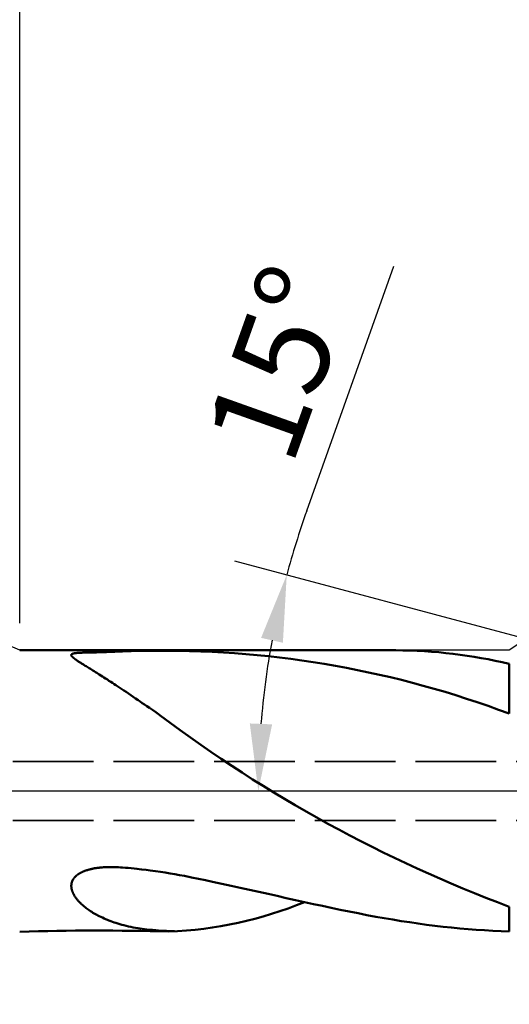
# Model space of a CAD drawing. Units: millimetres. Extents: x -50 to 137, y -39 to 95.
# Drawn here: x 30 to 48, y -8 to 29 of the extents above; entities that cross this region are included whole.
import ezdxf

# ---------------------------------------------------------------- set-up
doc = ezdxf.new("R2010")
doc.units = ezdxf.units.MM
doc.header["$PDMODE"] = 1
doc.linetypes.add('DASH', pattern=[3.75, 3, -0.75])
doc.linetypes.add('LONGDASH_DASH', pattern=[10.5, 6, -0.75, 3, -0.75])
for name, color, linetype, lineweight in [('1', 4, 'Continuous', 50), ('2', 7, 'Continuous', 25), ('4', 2, 'LONGDASH_DASH', 25), ('NOCUT', 7, 'Continuous', 25), ('SK2', 7, 'Continuous', 25), ('SK3', 1, 'DASH', 35), ('SK4', 2, 'LONGDASH_DASH', 25)]:
    doc.layers.add(name, color=color, linetype=linetype, lineweight=lineweight)
doc.styles.add('STANDARD 3.5 mm', font='Mon821Rm.ttf', dxfattribs={"height": 3.5})
doc.dimstyles.new('AM_DIN', dxfattribs={"dimtxt": 3.5, "dimasz": 2.5, "dimexe": 2, "dimexo": 1, "dimgap": 1, "dimtad": 1, "dimdec": 1, "dimzin": 0, "dimdsep": 46, "dimtxsty": 'STANDARD 3.5 mm', "dimcen": 0.09, "dimadec": 0, "dimazin": 2, "dimtm": 1e-09, "dimtfac": 0.707107, "dimtmove": 0, "dimatfit": 3, "dimfxl": 1, "dimtolj": 1, "dimtzin": 0, "dimlwd": -1, "dimlwe": -1, "dimarcsym": 0})

# ---------------------------------------------------------------- blocks, each defined once
blk = doc.blocks.new('*D5')
at = {"layer": '2', "color": 0}
for p, q in [((30, 6.25), (30, 62)), ((71, 7.15), (71, 62)), ((32.5, 60), (68.5, 60))]:
    blk.add_line(p, q, dxfattribs=at)
for points in [[(32.5, 60.417), (32.5, 59.583), (30, 60)], [(68.5, 60.417), (68.5, 59.583), (71, 60)]]:
    blk.add_solid(points, dxfattribs=at)
at = {"layer": 'DEFPOINTS', "color": 0}
for p in [(71, 60), (71, 6.15), (30, 5.25)]:
    blk.add_point(p, dxfattribs=at)
at = {"layer": '2', "color": 0, "insert": (50.5, 62.761), "char_height": 3.5, "attachment_point": 5, "style": 'STANDARD 3.5 mm'}
blk.add_mtext('\\A1;41', dxfattribs=at)
blk = doc.blocks.new('*D6')
at = {"layer": '2', "color": 0}
for p, q in [((0, 1), (0, 77)), ((71, 7.15), (71, 77)), ((2.5, 75), (68.5, 75))]:
    blk.add_line(p, q, dxfattribs=at)
for points in [[(2.5, 75.417), (2.5, 74.583), (0, 75)], [(68.5, 75.417), (68.5, 74.583), (71, 75)]]:
    blk.add_solid(points, dxfattribs=at)
at = {"layer": 'DEFPOINTS', "color": 0}
for p in [(71, 75), (71, 6.15), (0, 0)]:
    blk.add_point(p, dxfattribs=at)
at = {"layer": '2', "color": 0, "insert": (35.5, 77.761), "char_height": 3.5, "attachment_point": 5, "style": 'STANDARD 3.5 mm'}
blk.add_mtext('\\A1;71', dxfattribs=at)
blk = doc.blocks.new('*D9')
at = {"layer": 'DEFPOINTS', "color": 0}
for p in [(68.019, 7.069), (-29, -4.5), (68.019, -30)]:
    blk.add_point(p, dxfattribs=at)
at = {"layer": 'SK2', "color": 0}
for p, q in [((68.019, 6.069), (68.019, -32)), ((-29, -5.5), (-29, -32)), ((-26.5, -30), (65.519, -30))]:
    blk.add_line(p, q, dxfattribs=at)
for points in [[(-26.5, -29.583), (-26.5, -30.417), (-29, -30)], [(65.519, -29.583), (65.519, -30.417), (68.019, -30)]]:
    blk.add_solid(points, dxfattribs=at)
at = {"layer": 'SK2', "color": 0, "insert": (19.509, -27.189), "char_height": 3.5, "attachment_point": 5, "style": 'STANDARD 3.5 mm'}
blk.add_mtext('\\A1;97', dxfattribs=at)
blk = doc.blocks.new('*D11')
at = {"layer": 'DEFPOINTS', "color": 0}
for p in [(71, 90), (71, 6.15), (-29, 4.5)]:
    blk.add_point(p, dxfattribs=at)
at = {"layer": 'SK2', "color": 0}
for p, q in [((-29, 5.5), (-29, 92)), ((71, 7.15), (71, 92)), ((-26.5, 90), (68.5, 90))]:
    blk.add_line(p, q, dxfattribs=at)
for points in [[(-26.5, 90.417), (-26.5, 89.583), (-29, 90)], [(68.5, 90.417), (68.5, 89.583), (71, 90)]]:
    blk.add_solid(points, dxfattribs=at)
at = {"layer": 'SK2', "color": 0, "insert": (21, 92.811), "char_height": 3.5, "attachment_point": 5, "style": 'STANDARD 3.5 mm'}
blk.add_mtext('\\A1;100', dxfattribs=at)
blk = doc.blocks.new('*D12')
at = {"layer": '2', "color": 0}
for p, q in [((40.694, 10.442), (43.943, 19.564)), ((51.844, 4.868), (38.018, 8.572))]:
    blk.add_line(p, q, dxfattribs=at)
for start, end in [(160.3961, 165), (169.6039, 175.3961)]:
    blk.add_arc((70.011, 0), 31.121, start, end, dxfattribs=at)
for points in [[(38.994, 5.707), (39.807, 5.524), (39.95, 8.055)], [(39.406, 2.481), (38.574, 2.515), (38.89, 0)]]:
    blk.add_solid(points, dxfattribs=at)
at = {"layer": 'DEFPOINTS', "color": 0}
for p in [(52.81, 4.609), (39.008, 2.712), (0, 0), (70.011, 0), (73, 0)]:
    blk.add_point(p, dxfattribs=at)
at = {"layer": '2', "color": 0, "insert": (39.67, 15.946), "char_height": 3.5, "attachment_point": 5, "rotation": 70.3961, "style": 'STANDARD 3.5 mm'}
blk.add_mtext('\\A1;15°', dxfattribs=at)

msp = doc.modelspace()

# ---------------------------------------------------------------- linework, layer by layer
at = {"layer": '1', "flags": 128}
for points in [[(44.014, 5.245), (43.98, 5.245), (43.947, 5.245), (43.916, 5.245), (43.903, 5.245), (43.892, 5.245), (43.883, 5.245), (43.876, 5.245), (43.866, 5.245), (43.855, 5.245), (43.841, 5.245), (43.825, 5.245), (43.8, 5.245), (43.774, 5.245), (43.75, 5.245), (43.726, 5.245), (43.703, 5.245), (43.682, 5.245), (43.65, 5.245), (43.621, 5.245), (43.59, 5.245), (43.559, 5.245), (43.525, 5.245), (43.489, 5.245), (43.451, 5.245), (43.435, 5.245), (43.421, 5.245), (43.409, 5.245), (43.4, 5.245), (43.393, 5.245), (43.388, 5.245), (43.381, 5.245), (43.372, 5.245), (43.36, 5.245), (43.347, 5.245), (43.332, 5.245), (43.317, 5.245), (43.301, 5.245), (43.286, 5.245), (43.241, 5.245), (43.194, 5.245), (43.151, 5.245), (43.108, 5.245), (43.065, 5.245), (43.023, 5.245), (42.981, 5.245), (42.939, 5.245), (42.923, 5.245), (42.908, 5.245), (42.896, 5.245), (42.885, 5.245), (42.877, 5.245), (42.871, 5.245), (42.863, 5.245), (42.851, 5.245), (42.836, 5.245), (42.818, 5.245), (42.785, 5.245), (42.753, 5.245), (42.723, 5.245), (42.694, 5.245), (42.667, 5.245), (42.642, 5.245), (42.62, 5.245), (42.597, 5.245), (42.573, 5.245), (42.547, 5.245), (42.52, 5.245), (42.503, 5.245), (42.485, 5.245), (42.467, 5.245), (42.449, 5.245), (42.432, 5.245), (42.417, 5.245), (42.407, 5.245), (42.398, 5.245), (42.392, 5.245), (42.388, 5.245), (42.382, 5.245), (42.371, 5.245), (42.356, 5.245), (42.338, 5.246), (42.316, 5.246), (42.293, 5.246), (42.27, 5.246), (42.246, 5.246), (42.205, 5.246), (42.164, 5.246), (42.123, 5.246), (42.082, 5.246), (42.042, 5.246), (42.004, 5.246), (41.969, 5.246), (41.95, 5.246), (41.933, 5.246), (41.916, 5.246), (41.9, 5.246), (41.888, 5.246), (41.881, 5.246), (41.875, 5.246), (41.869, 5.246), (41.86, 5.246), (41.85, 5.246), (41.835, 5.246), (41.817, 5.246), (41.796, 5.246), (41.772, 5.246), (41.746, 5.246), (41.721, 5.246), (41.697, 5.247), (41.639, 5.247), (41.584, 5.247), (41.533, 5.247), (41.486, 5.247), (41.442, 5.247), (41.425, 5.247), (41.409, 5.247), (41.394, 5.247), (41.379, 5.247), (41.37, 5.247), (41.364, 5.247), (41.359, 5.247), (41.353, 5.247), (41.344, 5.247), (41.331, 5.247), (41.316, 5.247), (41.298, 5.247), (41.277, 5.247), (41.253, 5.247), (41.213, 5.247), (41.176, 5.247), (41.142, 5.248), (41.111, 5.248), (41.084, 5.248), (41.06, 5.248), (41.033, 5.248), (41.006, 5.248), (40.977, 5.248), (40.947, 5.248), (40.915, 5.248), (40.881, 5.248), (40.846, 5.248), (40.808, 5.248), (40.76, 5.248), (40.708, 5.248), (40.652, 5.248), (40.618, 5.249), (40.582, 5.249), (40.546, 5.249), (40.513, 5.249), (40.482, 5.249), (40.454, 5.249), (40.428, 5.249), (40.405, 5.249), (40.385, 5.249), (40.373, 5.249), (40.364, 5.249), (40.357, 5.249), (40.352, 5.249), (40.345, 5.249), (40.335, 5.249), (40.324, 5.249), (40.31, 5.249), (40.295, 5.249), (40.277, 5.249), (40.258, 5.249), (40.236, 5.249), (40.213, 5.249), (40.15, 5.249), (40.09, 5.249), (40.058, 5.249), (40.026, 5.249), (39.996, 5.249), (39.965, 5.25), (39.935, 5.25), (39.907, 5.25), (39.887, 5.25), (39.869, 5.25), (39.852, 5.25), (39.836, 5.25), (39.822, 5.25), (39.811, 5.25), (39.804, 5.25), (39.798, 5.25), (39.79, 5.25), (39.781, 5.25), (39.77, 5.25), (39.756, 5.25), (39.742, 5.25), (39.723, 5.25), (39.703, 5.25), (39.68, 5.25), (39.659, 5.25), (39.638, 5.25), (39.61, 5.25), (39.585, 5.25), (39.561, 5.25), (39.54, 5.25), (39.521, 5.25), (39.503, 5.25), (39.488, 5.25), (39.474, 5.25), (39.462, 5.25), (39.449, 5.25), (39.434, 5.25), (39.419, 5.25), (39.403, 5.25), (39.385, 5.25), (39.367, 5.25), (39.348, 5.25), (39.329, 5.25), (39.313, 5.25), (39.299, 5.25), (39.289, 5.25), (39.278, 5.25), (39.267, 5.25), (39.255, 5.25), (39.237, 5.25), (39.216, 5.25), (39.192, 5.25), (39.166, 5.25), (39.131, 5.25), (39.094, 5.25), (39.052, 5.25), (39.007, 5.25), (38.959, 5.25), (38.908, 5.25), (38.887, 5.25), (38.866, 5.25), (38.845, 5.25), (38.823, 5.25), (38.803, 5.25), (38.786, 5.25), (38.771, 5.25), (38.759, 5.25), (38.749, 5.25), (38.742, 5.25), (38.738, 5.25), (38.732, 5.25), (38.725, 5.25), (38.716, 5.25), (38.706, 5.25), (38.696, 5.25), (38.663, 5.25), (38.628, 5.25), (38.592, 5.25), (38.554, 5.249), (38.513, 5.249), (38.469, 5.249), (38.423, 5.249), (38.374, 5.249), (38.323, 5.249), (38.296, 5.249), (38.273, 5.249), (38.254, 5.249), (38.238, 5.249), (38.228, 5.249), (38.221, 5.249), (38.214, 5.249), (38.206, 5.249), (38.195, 5.249), (38.182, 5.249), (38.167, 5.249), (38.151, 5.249), (38.135, 5.249), (38.101, 5.249), (38.065, 5.249), (38.031, 5.249), (37.996, 5.249), (37.96, 5.249), (37.924, 5.248), (37.88, 5.248), (37.836, 5.248), (37.792, 5.248), (37.771, 5.248), (37.753, 5.248), (37.737, 5.248), (37.724, 5.248), (37.714, 5.248), (37.708, 5.248), (37.703, 5.248), (37.698, 5.248), (37.691, 5.248), (37.682, 5.248), (37.671, 5.248), (37.658, 5.248), (37.643, 5.248), (37.627, 5.248), (37.612, 5.248), (37.597, 5.248), (37.561, 5.248), (37.528, 5.248), (37.497, 5.248), (37.468, 5.248), (37.439, 5.248), (37.408, 5.248), (37.375, 5.247), (37.339, 5.247), (37.315, 5.247), (37.291, 5.247), (37.268, 5.247), (37.249, 5.247), (37.236, 5.247), (37.226, 5.247), (37.217, 5.247), (37.209, 5.247), (37.197, 5.247), (37.183, 5.247), (37.165, 5.247), (37.144, 5.247), (37.122, 5.247), (37.1, 5.247), (37.051, 5.247), (37.002, 5.247), (36.951, 5.247), (36.9, 5.247), (36.851, 5.247), (36.821, 5.246), (36.792, 5.246), (36.764, 5.246), (36.737, 5.246), (36.725, 5.246), (36.715, 5.246), (36.708, 5.246), (36.702, 5.246), (36.698, 5.246), (36.693, 5.246), (36.682, 5.246), (36.669, 5.246), (36.652, 5.246), (36.631, 5.246), (36.608, 5.246), (36.583, 5.246), (36.559, 5.246), (36.534, 5.246), (36.486, 5.246), (36.438, 5.246), (36.392, 5.246), (36.346, 5.246), (36.303, 5.246), (36.263, 5.246), (36.226, 5.246), (36.202, 5.246), (36.18, 5.246), (36.16, 5.245), (36.151, 5.245), (36.142, 5.245), (36.131, 5.245), (36.118, 5.245), (36.103, 5.245), (36.08, 5.245), (36.055, 5.245), (36.03, 5.245), (36.005, 5.245), (35.981, 5.245), (35.958, 5.245), (35.934, 5.245), (35.899, 5.245), (35.865, 5.245), (35.831, 5.245), (35.8, 5.245), (35.77, 5.245), (35.744, 5.245), (35.722, 5.245), (35.702, 5.245), (35.689, 5.245), (35.677, 5.245), (35.667, 5.245), (35.655, 5.245), (35.644, 5.245), (35.629, 5.245), (35.612, 5.245), (35.592, 5.245), (35.567, 5.245), (35.54, 5.245), (35.514, 5.245), (35.488, 5.245), (35.464, 5.245), (35.44, 5.245), (35.418, 5.245), (35.381, 5.245), (35.348, 5.245), (35.316, 5.245), (35.286, 5.245), (35.272, 5.245), (35.259, 5.245), (35.246, 5.245), (35.232, 5.245), (35.22, 5.245), (35.211, 5.245), (35.204, 5.245), (35.199, 5.245), (35.195, 5.245), (35.189, 5.245), (35.182, 5.245), (35.172, 5.245), (35.158, 5.245), (35.14, 5.245), (35.119, 5.245), (35.099, 5.245), (35.075, 5.245), (35.052, 5.245), (35.028, 5.245), (35.004, 5.245), (34.981, 5.245), (34.913, 5.245), (34.847, 5.245), (34.821, 5.245), (34.796, 5.245), (34.772, 5.245), (34.751, 5.245), (34.734, 5.245), (34.72, 5.245), (34.707, 5.245), (34.697, 5.245), (34.688, 5.245), (34.679, 5.245), (34.67, 5.245), (34.66, 5.245), (34.641, 5.245), (34.618, 5.245), (34.593, 5.245), (34.564, 5.245), (34.526, 5.245), (34.486, 5.245), (34.444, 5.245), (34.401, 5.245), (34.355, 5.245), (34.308, 5.245), (34.288, 5.245), (34.268, 5.245), (34.251, 5.245), (34.236, 5.245), (34.223, 5.245), (34.212, 5.245), (34.204, 5.245), (34.195, 5.245), (34.175, 5.245), (34.152, 5.245), (34.127, 5.245), (34.091, 5.245), (34.052, 5.246), (34.009, 5.246), (33.965, 5.246), (33.899, 5.246), (33.832, 5.246), (33.81, 5.246), (33.788, 5.246), (33.766, 5.246), (33.744, 5.246), (33.723, 5.246), (33.705, 5.246), (33.69, 5.246), (33.677, 5.246), (33.667, 5.246), (33.66, 5.246), (33.656, 5.246), (33.651, 5.246), (33.645, 5.246), (33.636, 5.246), (33.626, 5.246), (33.605, 5.246), (33.583, 5.246), (33.561, 5.247), (33.537, 5.247), (33.514, 5.247), (33.489, 5.247), (33.464, 5.247), (33.417, 5.247), (33.369, 5.247), (33.323, 5.247), (33.298, 5.247), (33.273, 5.247), (33.249, 5.247), (33.224, 5.247), (33.201, 5.247), (33.184, 5.247), (33.17, 5.247), (33.157, 5.247), (33.147, 5.247), (33.139, 5.247), (33.128, 5.247), (33.113, 5.248), (33.095, 5.248), (33.073, 5.248), (33.048, 5.248), (33.024, 5.248), (33, 5.248), (32.969, 5.248), (32.939, 5.248), (32.912, 5.248), (32.886, 5.248), (32.86, 5.248), (32.824, 5.248), (32.784, 5.248), (32.741, 5.248), (32.725, 5.248), (32.708, 5.248), (32.693, 5.248), (32.68, 5.248), (32.67, 5.248), (32.661, 5.248), (32.655, 5.248), (32.651, 5.248), (32.647, 5.248), (32.641, 5.248), (32.633, 5.248), (32.62, 5.248), (32.604, 5.248), (32.586, 5.248), (32.565, 5.248), (32.544, 5.248), (32.523, 5.249), (32.503, 5.249), (32.46, 5.249), (32.417, 5.249), (32.374, 5.249), (32.331, 5.249), (32.291, 5.249), (32.252, 5.249), (32.234, 5.249), (32.217, 5.249), (32.2, 5.249), (32.183, 5.249), (32.168, 5.249), (32.155, 5.249), (32.148, 5.249), (32.141, 5.249), (32.136, 5.249), (32.13, 5.249), (32.121, 5.249), (32.112, 5.249), (32.098, 5.249), (32.081, 5.249), (32.063, 5.249), (32.042, 5.249), (32.019, 5.249), (31.976, 5.249), (31.934, 5.249), (31.881, 5.249), (31.831, 5.249), (31.784, 5.249), (31.74, 5.249), (31.699, 5.249), (31.661, 5.249), (31.651, 5.249), (31.642, 5.249), (31.635, 5.249), (31.629, 5.249), (31.625, 5.249), (31.618, 5.249), (31.609, 5.249), (31.596, 5.249), (31.58, 5.249), (31.561, 5.249), (31.539, 5.25), (31.516, 5.25), (31.451, 5.25), (31.39, 5.25), (31.333, 5.25), (31.296, 5.25), (31.262, 5.25), (31.229, 5.25), (31.199, 5.25), (31.173, 5.25), (31.149, 5.25), (31.129, 5.25), (31.112, 5.25), (31.104, 5.25), (31.097, 5.25), (31.09, 5.25), (31.082, 5.25), (31.073, 5.25), (31.062, 5.25), (31.047, 5.25), (31.027, 5.25), (31.005, 5.25), (30.978, 5.25), (30.938, 5.25), (30.9, 5.25), (30.865, 5.25), (30.832, 5.25), (30.801, 5.25), (30.773, 5.25), (30.748, 5.25), (30.725, 5.25), (30.701, 5.25), (30.677, 5.25), (30.657, 5.25), (30.638, 5.25), (30.618, 5.25), (30.597, 5.25), (30.577, 5.25), (30.565, 5.25), (30.555, 5.25), (30.547, 5.25), (30.541, 5.25), (30.537, 5.25), (30.529, 5.249), (30.519, 5.249), (30.507, 5.249), (30.491, 5.249), (30.472, 5.249), (30.45, 5.249), (30.425, 5.249), (30.396, 5.249), (30.365, 5.249), (30.33, 5.249), (30.292, 5.249), (30.251, 5.249), (30.207, 5.249), (30.17, 5.249), (30.13, 5.249), (30.089, 5.249), (30.046, 5.249), (30, 5.249)], [(35.063, 5.227), (34.858, 5.226), (34.715, 5.225), (34.544, 5.223), (34.368, 5.219), (34.258, 5.217), (34.149, 5.213), (34.043, 5.21), (33.936, 5.206), (33.824, 5.202), (33.754, 5.199), (33.686, 5.197), (33.617, 5.194), (33.55, 5.191), (33.482, 5.188), (33.416, 5.186), (33.343, 5.183), (33.271, 5.18), (33.221, 5.179), (33.171, 5.177), (33.123, 5.175), (33.075, 5.174), (33.027, 5.172), (32.991, 5.171), (32.955, 5.17), (32.919, 5.169), (32.884, 5.168), (32.849, 5.167), (32.82, 5.167), (32.792, 5.166), (32.765, 5.165), (32.738, 5.165), (32.711, 5.164), (32.685, 5.163), (32.659, 5.163), (32.636, 5.162), (32.613, 5.162), (32.591, 5.161), (32.568, 5.161), (32.547, 5.16), (32.525, 5.16), (32.507, 5.159), (32.49, 5.159), (32.472, 5.158), (32.455, 5.158), (32.438, 5.158), (32.422, 5.157), (32.405, 5.157), (32.393, 5.156), (32.38, 5.156), (32.368, 5.155), (32.356, 5.155), (32.344, 5.155), (32.332, 5.154), (32.321, 5.154), (32.308, 5.153), (32.296, 5.153), (32.284, 5.152), (32.272, 5.152), (32.261, 5.151), (32.25, 5.151), (32.238, 5.15), (32.228, 5.15), (32.218, 5.149), (32.209, 5.149), (32.199, 5.148), (32.19, 5.147), (32.18, 5.147), (32.171, 5.146), (32.162, 5.145), (32.154, 5.145), (32.145, 5.144), (32.137, 5.143), (32.128, 5.143), (32.121, 5.142), (32.113, 5.141), (32.106, 5.14), (32.099, 5.14), (32.092, 5.139), (32.085, 5.138), (32.079, 5.137), (32.073, 5.137), (32.067, 5.136), (32.062, 5.135), (32.056, 5.134), (32.05, 5.133), (32.045, 5.132), (32.04, 5.131), (32.035, 5.131), (32.03, 5.13), (32.025, 5.129), (32.02, 5.128), (32.015, 5.127), (32.01, 5.126), (32.006, 5.125), (32.002, 5.124), (31.997, 5.122), (31.993, 5.121), (31.989, 5.12), (31.985, 5.119), (31.981, 5.118), (31.978, 5.117), (31.975, 5.116), (31.971, 5.114), (31.968, 5.113), (31.965, 5.112), (31.963, 5.111), (31.96, 5.11), (31.957, 5.108), (31.955, 5.107), (31.952, 5.106), (31.95, 5.104), (31.947, 5.103), (31.945, 5.102), (31.943, 5.1), (31.941, 5.099), (31.939, 5.097), (31.937, 5.095), (31.935, 5.094), (31.933, 5.092), (31.932, 5.09), (31.93, 5.088), (31.929, 5.086), (31.928, 5.084), (31.926, 5.082), (31.925, 5.08), (31.925, 5.078), (31.924, 5.076), (31.923, 5.074), (31.923, 5.072), (31.923, 5.07), (31.922, 5.067), (31.922, 5.065), (31.923, 5.063), (31.923, 5.06), (31.923, 5.058), (31.924, 5.055), (31.925, 5.052), (31.925, 5.05), (31.927, 5.047), (31.928, 5.044), (31.929, 5.041), (31.931, 5.037), (31.933, 5.034), (31.935, 5.03), (31.938, 5.027), (31.94, 5.023), (31.943, 5.02), (31.946, 5.016), (31.949, 5.012), (31.952, 5.008), (31.956, 5.004), (31.96, 5.001), (31.963, 4.997), (31.967, 4.992), (31.973, 4.987), (31.98, 4.981), (31.986, 4.975), (31.993, 4.969), (32.001, 4.962), (32.009, 4.956), (32.017, 4.95), (32.026, 4.942), (32.036, 4.935), (32.046, 4.927), (32.057, 4.919), (32.068, 4.911), (32.079, 4.903), (32.091, 4.894), (32.104, 4.886), (32.116, 4.877), (32.13, 4.868), (32.143, 4.859), (32.157, 4.85), (32.171, 4.84), (32.186, 4.831), (32.207, 4.817), (32.228, 4.803), (32.25, 4.789), (32.273, 4.775), (32.297, 4.76), (32.321, 4.744), (32.346, 4.729), (32.372, 4.713), (32.405, 4.692), (32.439, 4.67), (32.475, 4.648), (32.511, 4.626), (32.549, 4.602), (32.592, 4.576), (32.637, 4.548), (32.683, 4.519), (32.73, 4.49), (32.779, 4.459), (32.829, 4.428), (32.869, 4.403), (32.91, 4.377), (32.965, 4.342), (33.022, 4.306), (33.08, 4.269), (33.14, 4.231), (33.202, 4.191), (33.266, 4.15), (33.327, 4.11), (33.39, 4.069), (33.454, 4.027), (33.52, 3.984), (33.587, 3.94), (33.654, 3.896), (33.725, 3.849), (33.8, 3.799), (33.879, 3.746), (33.962, 3.69), (34.05, 3.631), (34.136, 3.573), (34.225, 3.512), (34.319, 3.448), (34.411, 3.385), (34.488, 3.332), (34.568, 3.277), (34.651, 3.22), (34.736, 3.161), (34.83, 3.097), (34.944, 3.017), (35.069, 2.93), (35.166, 2.862), (35.235, 2.813)], [(48.242, 4.743), (48.242, 4.71), (48.242, 4.677), (48.242, 4.642), (48.242, 4.607), (48.242, 4.57), (48.242, 4.533), (48.242, 4.497), (48.242, 4.46), (48.242, 4.422), (48.242, 4.384), (48.242, 4.344), (48.242, 4.304), (48.242, 4.263), (48.242, 4.222), (48.242, 4.179), (48.242, 4.136), (48.242, 4.093), (48.242, 4.049), (48.242, 4.004), (48.242, 3.959), (48.242, 3.91), (48.242, 3.859), (48.242, 3.808), (48.242, 3.756), (48.242, 3.703), (48.242, 3.649), (48.242, 3.598), (48.242, 3.546), (48.242, 3.494), (48.242, 3.441), (48.242, 3.387), (48.242, 3.333), (48.242, 3.278), (48.242, 3.222), (48.242, 3.166), (48.242, 3.109), (48.242, 3.053), (48.242, 2.996), (48.242, 2.939), (48.242, 2.881)], [(35.063, -2.993), (34.858, -2.965), (34.714, -2.946), (34.543, -2.925), (34.37, -2.905), (34.26, -2.893), (34.151, -2.882), (34.044, -2.872), (33.936, -2.863), (33.824, -2.855), (33.754, -2.851), (33.685, -2.847), (33.617, -2.844), (33.549, -2.842), (33.482, -2.841), (33.416, -2.84), (33.343, -2.841), (33.271, -2.842), (33.221, -2.844), (33.172, -2.846), (33.123, -2.849), (33.075, -2.853), (33.028, -2.857), (32.991, -2.86), (32.955, -2.864), (32.919, -2.869), (32.884, -2.873), (32.849, -2.878), (32.821, -2.883), (32.793, -2.887), (32.765, -2.892), (32.738, -2.897), (32.711, -2.903), (32.685, -2.908), (32.659, -2.914), (32.636, -2.92), (32.613, -2.925), (32.591, -2.931), (32.569, -2.937), (32.547, -2.943), (32.526, -2.95), (32.508, -2.955), (32.49, -2.961), (32.473, -2.967), (32.455, -2.973), (32.439, -2.979), (32.422, -2.985), (32.406, -2.991), (32.393, -2.996), (32.381, -3.001), (32.368, -3.006), (32.356, -3.012), (32.344, -3.017), (32.332, -3.022), (32.321, -3.028), (32.309, -3.034), (32.296, -3.04), (32.284, -3.046), (32.273, -3.052), (32.261, -3.058), (32.25, -3.064), (32.239, -3.071), (32.229, -3.077), (32.219, -3.083), (32.209, -3.089), (32.199, -3.095), (32.19, -3.101), (32.181, -3.107), (32.172, -3.114), (32.163, -3.12), (32.154, -3.126), (32.145, -3.133), (32.137, -3.14), (32.129, -3.146), (32.121, -3.152), (32.114, -3.159), (32.106, -3.165), (32.099, -3.171), (32.092, -3.178), (32.086, -3.184), (32.079, -3.19), (32.073, -3.196), (32.068, -3.202), (32.062, -3.208), (32.056, -3.214), (32.051, -3.22), (32.045, -3.226), (32.04, -3.232), (32.035, -3.238), (32.03, -3.244), (32.025, -3.251), (32.02, -3.257), (32.015, -3.263), (32.011, -3.27), (32.006, -3.276), (32.002, -3.283), (31.998, -3.289), (31.993, -3.296), (31.989, -3.302), (31.985, -3.309), (31.982, -3.315), (31.978, -3.322), (31.975, -3.328), (31.972, -3.334), (31.969, -3.341), (31.966, -3.347), (31.963, -3.353), (31.96, -3.359), (31.957, -3.366), (31.955, -3.372), (31.952, -3.379), (31.95, -3.385), (31.948, -3.392), (31.945, -3.398), (31.943, -3.405), (31.941, -3.411), (31.94, -3.418), (31.937, -3.425), (31.935, -3.433), (31.934, -3.441), (31.932, -3.449), (31.93, -3.457), (31.929, -3.465), (31.928, -3.473), (31.927, -3.481), (31.926, -3.489), (31.925, -3.497), (31.924, -3.506), (31.924, -3.514), (31.923, -3.521), (31.923, -3.529), (31.923, -3.537), (31.923, -3.545), (31.923, -3.553), (31.923, -3.562), (31.923, -3.571), (31.924, -3.58), (31.925, -3.59), (31.926, -3.599), (31.927, -3.608), (31.928, -3.617), (31.93, -3.628), (31.931, -3.638), (31.933, -3.649), (31.935, -3.659), (31.938, -3.67), (31.94, -3.68), (31.943, -3.691), (31.946, -3.701), (31.949, -3.712), (31.953, -3.723), (31.956, -3.733), (31.96, -3.744), (31.964, -3.754), (31.968, -3.765), (31.974, -3.78), (31.98, -3.795), (31.987, -3.81), (31.994, -3.824), (32.001, -3.839), (32.009, -3.854), (32.017, -3.869), (32.026, -3.886), (32.036, -3.903), (32.046, -3.919), (32.057, -3.936), (32.068, -3.953), (32.079, -3.969), (32.091, -3.986), (32.104, -4.003), (32.117, -4.02), (32.13, -4.037), (32.143, -4.053), (32.157, -4.07), (32.171, -4.086), (32.186, -4.103), (32.207, -4.126), (32.228, -4.149), (32.25, -4.171), (32.273, -4.194), (32.297, -4.217), (32.321, -4.239), (32.346, -4.261), (32.372, -4.284), (32.405, -4.312), (32.439, -4.339), (32.475, -4.367), (32.511, -4.394), (32.549, -4.422), (32.592, -4.452), (32.637, -4.482), (32.683, -4.511), (32.73, -4.541), (32.779, -4.57), (32.829, -4.599), (32.869, -4.621), (32.91, -4.642), (32.965, -4.671), (33.022, -4.699), (33.08, -4.727), (33.141, -4.754), (33.202, -4.781), (33.266, -4.808), (33.327, -4.832), (33.39, -4.857), (33.454, -4.88), (33.52, -4.903), (33.587, -4.925), (33.654, -4.947), (33.725, -4.968), (33.8, -4.989), (33.88, -5.01), (33.963, -5.031), (34.05, -5.052), (34.136, -5.071), (34.226, -5.089), (34.319, -5.107), (34.411, -5.123), (34.488, -5.135), (34.567, -5.146), (34.65, -5.157), (34.736, -5.167), (34.83, -5.176), (34.943, -5.186), (35.068, -5.195), (35.166, -5.201), (35.769, -5.236)], [(48.242, -5.24), (47.936, -5.23), (47.629, -5.216), (47.321, -5.199), (47.013, -5.179), (46.705, -5.155), (46.396, -5.128), (46.087, -5.098), (45.777, -5.064), (45.467, -5.028), (45.157, -4.989), (44.846, -4.946), (44.536, -4.901), (44.219, -4.852), (43.902, -4.801), (43.584, -4.747), (43.266, -4.69), (42.936, -4.628), (42.606, -4.565), (42.274, -4.499), (41.943, -4.431), (41.61, -4.361), (41.277, -4.29), (40.943, -4.218), (40.608, -4.145), (40.271, -4.07), (39.932, -3.995), (39.592, -3.919), (39.252, -3.844), (38.909, -3.767), (38.565, -3.691), (38.22, -3.614), (37.875, -3.538), (37.529, -3.462), (37.182, -3.388), (36.921, -3.332), (36.659, -3.278), (36.397, -3.224), (36.135, -3.172), (35.957, -3.139), (35.78, -3.106), (35.601, -3.075), (35.422, -3.046), (35.243, -3.018), (35.063, -2.993)], [(48.242, -4.321), (48.242, -4.363), (48.242, -4.404), (48.242, -4.445), (48.242, -4.484), (48.242, -4.523), (48.242, -4.56), (48.242, -4.595), (48.242, -4.629), (48.242, -4.662), (48.242, -4.694), (48.242, -4.725), (48.242, -4.755), (48.242, -4.785), (48.242, -4.814), (48.242, -4.841), (48.242, -4.868), (48.242, -4.894), (48.242, -4.919), (48.242, -4.942), (48.242, -4.965), (48.242, -4.989), (48.242, -5.012), (48.242, -5.034), (48.242, -5.055), (48.242, -5.075), (48.242, -5.093), (48.242, -5.11), (48.242, -5.126), (48.242, -5.141), (48.242, -5.154), (48.242, -5.167), (48.242, -5.179), (48.242, -5.191), (48.242, -5.201), (48.242, -5.21), (48.242, -5.218), (48.242, -5.225), (48.242, -5.232), (48.242, -5.237), (48.242, -5.241)]]:
    msp.add_lwpolyline(points, dxfattribs=at)
at = {"layer": '1'}
for centre, radius, start, end in [((35.366, -31.258), 36.486, 69.335, 90.4761), ((43.901, -13.642), 18.887, 76.7089, 89.6576), ((66.299, 44.044), 51.623, 233.005, 249.527), ((35.038, 9.294), 14.548, 272.0542, 292.5201), ((32.848, -103.736), 98.528, 88.42323, 91.65656)]:
    msp.add_arc(centre, radius, start, end, dxfattribs=at)
at = {"layer": '4'}
msp.add_line((0, 0), (73, 0), dxfattribs=at)
at = {"layer": 'NOCUT'}
msp.add_lwpolyline([(48.242, 5.25), (30, 5.25), (29.419, 5.5), (0, 5.5), (0, 0), (51, 0), (51, 7.069)], close=True, dxfattribs=at)
at = {"layer": 'SK3'}
for p, q in [((26, 1.1), (70.134, 1.1)), ((26, -1.1), (70.134, -1.1))]:
    msp.add_line(p, q, dxfattribs=at)
at = {"layer": 'SK4'}
msp.add_line((-31, 0), (73, 0), dxfattribs=at)

# ---------------------------------------------------------------- dimensions: what is measured, and where the dimension line sits
at = {"layer": '2'}
for base, p1, picture, middle in [((71, 75), (0, 0), '*D6', (35.5, 75)), ((71, 60), (30, 5.25), '*D5', (50.5, 60))]:
    dim = msp.add_linear_dim(base=base, p1=p1, p2=(71, 6.15), dimstyle='AM_DIN', override={"dimzin": 8}, dxfattribs=at)
    dim.commit()
    dim.dimension.update_dxf_attribs({"geometry": picture, "text_midpoint": middle, "dimtype": 160})
dim = msp.add_angular_dim_2l(base=(39.008, 2.712), line1=((0, 0), (73, 0)), line2=((52.81, 4.609), (70.011, 0)), dimstyle='AM_DIN', dxfattribs=at)
dim.commit()
dim.dimension.update_dxf_attribs({"geometry": '*D12', "text_midpoint": (39.67, 15.946)})
at = {"layer": 'SK2'}
for base, p1, p2, override, picture, middle in [((71, 90), (-29, 4.5), (71, 6.15), {"dimzin": 8, "dimpost": ''}, '*D11', (21, 90)), ((68.019, -30), (-29, -4.5), (68.019, 7.069), {"dimzin": 8}, '*D9', (19.509, -30))]:
    dim = msp.add_linear_dim(base=base, p1=p1, p2=p2, dimstyle='AM_DIN', override=override, dxfattribs=at)
    dim.commit()
    dim.dimension.update_dxf_attribs({"geometry": picture, "text_midpoint": middle, "dimtype": 160})

doc.saveas('drawing.dxf')
